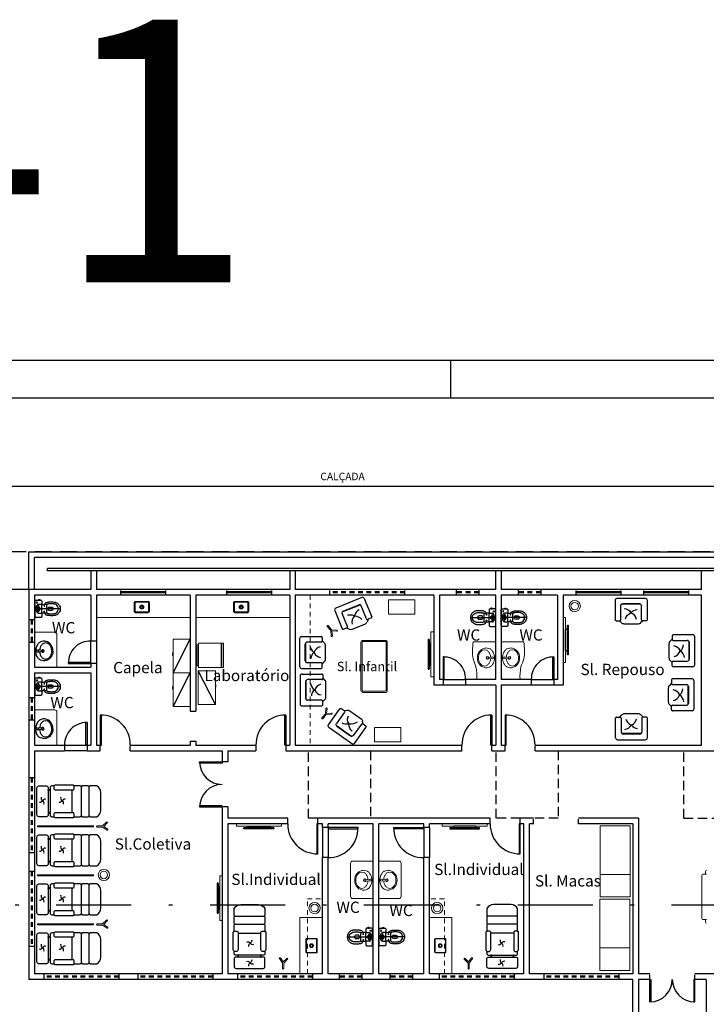
# Model space of a CAD drawing. Extents: x 591928 to 594322, y 9713663 to 9713992.
# Drawn here: x 592028 to 592047, y 9713905 to 9713931 of the extents above; entities that cross this region are included whole.
import ezdxf
from ezdxf.enums import TextEntityAlignment as Align

# ---------------------------------------------------------------- set-up
doc = ezdxf.new("R2010")
doc.units = 0
doc.header["$LTSCALE"] = 10
doc.header["$MEASUREMENT"] = 0
for name, pattern in [('DASHDOT', [1, 0.5, -0.25, 0, -0.25]), ('DASHDOT2', [0.5, 0.25, -0.125, 0, -0.125]), ('HIDDEN', [0.375, 0.25, -0.125]), ('HIDDEN2', [0.1875, 0.125, -0.0625])]:
    doc.linetypes.add(name, pattern=pattern)
doc.layers.get('0').update_dxf_attribs({"linetype": 'CONTINUOUS'})
for name, color, linetype in [('AR_INDCORTE', 6, 'CONTINUOUS'), ('AR_MOBIL', 7, 'CONTINUOUS'), ('ARQ_PAREDE', 5, 'CONTINUOUS'), ('ASSENTO-VERMELHO', 1, 'CONTINUOUS'), ('CALCADA', 14, 'HIDDEN2'), ('CPF-AR-TXT', 9, 'CONTINUOUS'), ('CPF-CAR-LE', 1, 'CONTINUOUS'), ('CPF-CAR-LI', 2, 'CONTINUOUS'), ('Divisórias', 3, 'CONTINUOUS'), ('Esquadria 1', 1, 'CONTINUOUS'), ('Esquadria 3', 2, 'HIDDEN'), ('Esquadria1', 1, 'CONTINUOUS'), ('LOTES COHAB', 1, 'HIDDEN'), ('Móveis', 2, 'CONTINUOUS'), ('Parede', 5, 'CONTINUOUS'), ('PISO', 14, 'CONTINUOUS'), ('projeções', 1, 'HIDDEN'), ('SAN', 7, 'CONTINUOUS'), ('SANFINAL', 1, 'CONTINUOUS'), ('SANHIDRO', 3, 'DASHDOT'), ('TEXTO', 7, 'CONTINUOUS'), ('texto1', 5, 'CONTINUOUS')]:
    doc.layers.add(name, color=color, linetype=linetype)
doc.layers.add('Mobiliario', color=252, linetype='CONTINUOUS', lineweight=15)
doc.styles.add('Annotative', font='arial.ttf')
doc.styles.add('ARIAL', font='arial.ttf')

# ---------------------------------------------------------------- blocks, each defined once
blk = doc.blocks.new('cp-313-s')
at = {"layer": 'SAN'}
for points in [[(-0.235, -0.137), (-0.235, -0.16, 0.415363), (-0.208, -0.19), (-0.115, -0.19), (-0.115, -0.257, -0.230445), (-0.124, -0.27, 0.23338), (-0.173, -0.33, 0.01224), (-0.178, -0.36, 0.012146), (-0.182, -0.39, 0.027041), (-0.184, -0.46, 0.02486), (-0.18, -0.52, 0.024258), (-0.175, -0.55, 0.054364), (-0.159, -0.59, 0.124881), (-0.1, -0.656, 0.148509), (0, -0.686, 0.148509), (0.1, -0.656, 0.124881), (0.159, -0.59, 0.054364), (0.174, -0.55, 0.024258), (0.18, -0.52, 0.02486), (0.184, -0.46, 0.027041), (0.182, -0.39, 0.012146), (0.178, -0.36, 0.01224), (0.172, -0.33, 0.23338), (0.124, -0.27, -0.230445), (0.115, -0.257), (0.115, -0.19), (0.207, -0.19, 0.415363), (0.235, -0.16), (0.235, -0.038, 0.416486), (0.212, -0.015), (0, -0.015), (-0.212, -0.015, 0.416486), (-0.235, -0.038), (-0.235, -0.107), (-0.237, -0.107), (-0.237, -0.105), (-0.253, -0.105), (-0.253, -0.14), (-0.237, -0.14), (-0.237, -0.137)], [(0.026, -0.49, 0.226513), (0.045, -0.455), (0.045, -0.376, 0.186813), (-0.046, -0.376), (-0.046, -0.455, 0.226513), (-0.026, -0.49, 0.326923)]]:
    blk.add_lwpolyline(points, format="xyb", close=True, dxfattribs=at)
blk.add_lwpolyline([(0.103, -0.326, -0.294455), (0.123, -0.34, -0.039934), (0.129, -0.368, -0.011944), (0.132, -0.395, -0.026776), (0.135, -0.459, -0.024689), (0.13, -0.514, -0.023307), (0.126, -0.538, -0.058725), (0.113, -0.57, -0.118027), (0.072, -0.615, -0.148338), (0, -0.636, -0.148338), (-0.072, -0.615, -0.118027), (-0.113, -0.57, -0.058725), (-0.126, -0.538, -0.023307), (-0.13, -0.514, -0.024689), (-0.135, -0.459, -0.026776), (-0.132, -0.395, -0.011944), (-0.129, -0.368, -0.039934), (-0.123, -0.34, -0.294455), (-0.103, -0.326)], format="xyb", dxfattribs=at)
blk.add_lwpolyline([(0.105, -0.325), (0.104, -0.326), (0, -0.326), (-0.104, -0.326), (-0.105, -0.325)], dxfattribs=at)
at = {"layer": 'SANFINAL'}
for points in [[(-0.237, -0.137), (-0.237, -0.107)], [(-0.115, -0.318), (-0.115, -0.257)], [(0.115, -0.318), (0.115, -0.257)]]:
    blk.add_lwpolyline(points, dxfattribs=at)
blk.add_lwpolyline([(-0.235, -0.107), (-0.235, -0.137, 0.415363)], format="xyb", dxfattribs=at)
at = {"layer": 'SANFINAL', "linetype": 'HIDDEN'}
blk.add_lwpolyline([(0, -0.19), (-0.115, -0.19), (-0.115, -0.098, -0.188728), (-0.107, -0.081, -0.034781), (-0.105, -0.079, -0.163221), (0, -0.045, -0.163221), (0.105, -0.079, -0.034781), (0.107, -0.081, -0.188728), (0.115, -0.098), (0.115, -0.19)], format="xyb", close=True, dxfattribs=at)
for centre, radius in [((-0.165, -0.065), 0.0125), ((-0.07, -0.105), 0.0075), ((0, -0.105), 0.045), ((0, -0.105), 0.0425), ((0, -0.105), 0.03), ((0.07, -0.105), 0.0075)]:
    blk.add_circle(centre, radius, dxfattribs=at)
at = {"layer": 'SANFINAL'}
for centre in [(-0.075, -0.26), (0.075, -0.26)]:
    blk.add_circle(centre, 0.0075, dxfattribs=at)
for centre, start, end in [((-0.107, -0.317), 186.191, 278.2537), ((0.107, -0.317), 261.7463, 353.809)]:
    blk.add_arc(centre, 0.00842, start, end, dxfattribs=at)
at = {"layer": 'SANHIDRO'}
for p, q in [((0, -0.69), (0, 0)), ((-0.258, -0.122), (-0.215, -0.122)), ((-0.18, -0.065), (-0.15, -0.065)), ((-0.165, -0.08), (-0.165, -0.05)), ((-0.085, -0.26), (-0.065, -0.26)), ((-0.08, -0.105), (-0.06, -0.105)), ((-0.075, -0.27), (-0.075, -0.25)), ((-0.07, -0.115), (-0.07, -0.095)), ((0.08, -0.105), (0.06, -0.105)), ((0.085, -0.26), (0.065, -0.26)), ((0.07, -0.115), (0.07, -0.095)), ((0.075, -0.27), (0.075, -0.25))]:
    blk.add_line(p, q, dxfattribs=at)
at = {"flags": 3}
blk.add_attdef('CODIGO', text='', height=0.024, dxfattribs=at).set_placement((0, 0), align=Align.MIDDLE)
blk = doc.blocks.new('01lavl32')
at = {"linetype": 'Continuous'}
for p, q in [((-0.028, -0.134), (-0.015, -0.25)), ((-0.015, -0.25), (0.013, -0.251)), ((0.013, -0.251), (0.026, -0.138))]:
    blk.add_line(p, q, dxfattribs=at)
for points in [[(-0.001, -0.55, -0.021013), (-0.035, -0.548), (-0.056, -0.545), (-0.093, -0.536), (-0.102, -0.533), (-0.124, -0.523), (-0.151, -0.508), (-0.17, -0.495), (-0.192, -0.477), (-0.211, -0.458), (-0.227, -0.435), (-0.242, -0.406), (-0.258, -0.361), (-0.264, -0.331), (-0.266, -0.316), (-0.264, -0.292), (-0.255, -0.253), (-0.244, -0.219), (-0.239, -0.207), (-0.232, -0.196), (-0.222, -0.184), (-0.209, -0.169), (-0.194, -0.157), (-0.174, -0.143), (-0.15, -0.129), (-0.124, -0.116), (-0.108, -0.11), (-0.092, -0.105), (-0.076, -0.1), (-0.068, -0.098), (-0.036, -0.092), (-0.024, -0.091), (-0.001, -0.09)], [(-0.021, -0.196, 0.057807), (-0.087, -0.208, 0.085317), (-0.155, -0.243, 0.106201), (-0.203, -0.298), (-0.219, -0.357)], [(-0.219, -0.357), (-0.203, -0.416, 0.106201), (-0.155, -0.471, 0.085317), (-0.08, -0.509, 0.090539), (-0.001, -0.519, 0.074778), (0.085, -0.506, 0.085317), (0.153, -0.471, 0.106201), (0.201, -0.416), (0.216, -0.357), (0.201, -0.298, 0.106201), (0.153, -0.243, 0.085317), (0.085, -0.208, 0.056769), (0.02, -0.196, 0.074778)], [(-0.001, -0.55, 0.021013), (0.032, -0.548), (0.054, -0.545), (0.09, -0.536), (0.1, -0.533), (0.122, -0.523), (0.148, -0.508), (0.168, -0.495), (0.19, -0.477), (0.208, -0.458), (0.225, -0.435), (0.24, -0.406), (0.255, -0.361), (0.262, -0.331), (0.263, -0.316), (0.262, -0.292), (0.253, -0.253), (0.242, -0.219), (0.236, -0.207), (0.229, -0.196), (0.22, -0.184), (0.206, -0.169), (0.192, -0.157), (0.172, -0.143), (0.148, -0.129), (0.122, -0.116), (0.106, -0.11), (0.09, -0.105), (0.074, -0.1), (0.066, -0.098), (0.034, -0.092), (0.022, -0.091), (-0.001, -0.09)]]:
    blk.add_lwpolyline(points, format="xyb", dxfattribs=at)
for centre, radius in [((-0.001, -0.135), 0.0277), ((-0.001, -0.279), 0.0241)]:
    blk.add_circle(centre, radius, dxfattribs=at)
blk.add_arc((-0.001, -0.279), 0.0341, 114.7124, 63.992, dxfattribs=at)
blk = doc.blocks.new('CADD09')
at = {"layer": 'ASSENTO-VERMELHO'}
for p, q in [((0.398, 0.719), (-0.362, 0.719)), ((0.398, 0.512), (-0.362, 0.512)), ((-0.272, -0.321), (-0.287, -0.321)), ((-0.287, -0.321), (-0.287, -0.371)), ((-0.272, -0.371), (-0.287, -0.371)), ((-0.272, -0.321), (0.308, -0.321)), ((-0.272, -0.321), (-0.272, -0.371)), ((-0.272, -0.371), (0.308, -0.371)), ((0.308, -0.371), (0.308, -0.321)), ((0.323, -0.321), (0.308, -0.321)), ((0.308, -0.371), (0.323, -0.371)), ((0.323, -0.371), (0.323, -0.321))]:
    blk.add_line(p, q, dxfattribs=at)
for points in [[(0.428, 0.315), (0.428, 0.482, 0.414214), (0.398, 0.512, 0.414214), (0.428, 0.542), (0.428, 0.689, 0.414214), (0.398, 0.719, 0.414214), (0.428, 0.749), (0.428, 0.925, 0.272842), (0.253, 1.029), (-0.217, 1.029, 0.272842), (-0.392, 0.925), (-0.392, 0.749, 0.414214), (-0.362, 0.719, 0.414214), (-0.392, 0.689), (-0.392, 0.542, 0.414214), (-0.362, 0.512, 0.414214), (-0.392, 0.482), (-0.392, 0.315)], [(-0.392, 0.315, 0.032941), (-0.405, 0.311, 0.305615), (-0.417, 0.293), (-0.417, -0.171, 0.267949), (-0.392, -0.215, 0.267949)], [(-0.392, -0.215, 0.131652), (-0.367, -0.221), (-0.337, -0.221, 0.414214), (-0.287, -0.171), (-0.287, 0.293, 0.305615), (-0.3, 0.311, 0.096396), (-0.337, 0.319), (-0.367, 0.319, 0.063254), (-0.392, 0.315, 0.063254)], [(0.323, 0.262, 0.076321), (0.278, 0.269), (-0.242, 0.269, 0.076321), (-0.287, 0.262, 0.076321)], [(0.428, 0.315, 0.063254), (0.403, 0.319), (0.373, 0.319, 0.096396), (0.335, 0.311, 0.305615), (0.323, 0.293), (0.323, 0.262), (0.323, -0.171, 0.414214), (0.373, -0.221), (0.403, -0.221, 0.131652), (0.428, -0.215, 0.131652)], [(0.428, -0.215, 0.267949), (0.453, -0.171), (0.453, 0.293, 0.305615), (0.44, 0.311, 0.032941), (0.428, 0.315)], [(-0.392, -0.215), (-0.392, -0.271, 0.414214), (-0.342, -0.321), (-0.287, -0.321)], [(0.323, -0.321), (0.378, -0.321, 0.414214), (0.428, -0.271), (0.428, -0.215)], [(0.323, -0.371), (0.378, -0.371, -0.414214), (0.428, -0.421), (0.428, -0.621, -0.414214), (0.378, -0.671), (-0.342, -0.671, -0.414214), (-0.392, -0.621), (-0.392, -0.421, -0.414214), (-0.342, -0.371), (-0.287, -0.371)]]:
    blk.add_lwpolyline(points, format="xyb", dxfattribs=at)
for centre in [(0, 0), (0, -0.523)]:
    blk.add_circle(centre, 0.0132, dxfattribs=at)
for centre, radius, start, end in [((-0.337, 0.219), 0.05, 359.9999999999999, 0), ((0.024, 0.065), 0.0637, 156.4171, 239.5577), ((0.065, -0.024), 0.0637, 66.4171, 149.5577), ((-0.065, 0.024), 0.0637, 246.4171, 329.5577), ((-0.024, -0.065), 0.0637, 336.4171, 59.5577), ((0.024, -0.458), 0.0637, 156.4171, 239.5577), ((0.065, -0.546), 0.0637, 66.4171, 149.5577), ((-0.065, -0.499), 0.0637, 246.4171, 329.5577), ((-0.024, -0.587), 0.0637, 336.4171, 59.5577)]:
    blk.add_arc(centre, radius, start, end, dxfattribs=at)
blk = doc.blocks.new('suporte soro')
at = {"layer": 'Mobiliario', "linetype": 'Continuous'}
for p, q in [((592397.88, 9713905.923), (592397.786, 9713906.017)), ((592397.88, 9713905.923), (592397.956, 9713906.031)), ((592397.867, 9713905.894), (592397.765, 9713905.996)), ((592397.867, 9713905.75), (592397.867, 9713905.894)), ((592397.897, 9713905.895), (592397.981, 9713906.014)), ((592397.897, 9713905.75), (592397.897, 9713905.895))]:
    blk.add_line(p, q, dxfattribs=at)
for centre, start, end in [((592397.775, 9713906.006), 45, 225), ((592397.969, 9713906.022), 324.4851, 144.4851), ((592397.882, 9713905.75), 180, 0)]:
    blk.add_arc(centre, 0.015, start, end, dxfattribs=at)
blk = doc.blocks.new('ARM')
at = {"color": 251}
for p, q in [((146.535, 262.622), (145.635, 262.622)), ((145.635, 262.622), (145.635, 262.162)), ((146.535, 262.162), (146.535, 262.622)), ((145.635, 262.162), (146.535, 262.162)), ((146.103, 262.157), (146.168, 262.157)), ((146.103, 262.152), (146.168, 262.152)), ((146.133, 262.162), (146.133, 262.157)), ((146.138, 262.162), (146.138, 262.157))]:
    blk.add_line(p, q, dxfattribs=at)
for centre, start, end in [((146.103, 262.155), 90, 180), ((146.103, 262.155), 180, 270), ((146.135, 262.152), 180, 270), ((146.135, 262.152), 270, 0), ((146.168, 262.155), 0, 90), ((146.168, 262.155), 270, 0)]:
    blk.add_arc(centre, 0.0025, start, end, dxfattribs=at)
at = {"layer": 'Parede', "color": 251, "linetype": 'Continuous'}
blk.add_line((145.635, 262.162), (146.535, 262.622), dxfattribs=at)
blk = doc.blocks.new('CADD10')
at = {"layer": 'ASSENTO-VERMELHO'}
for p, q in [((-0.427, 0.638), (-0.427, 0.113)), ((0.373, 0.688), (-0.377, 0.688)), ((-0.26, 0.526), (0.256, 0.526)), ((-0.227, 0.538), (0.223, 0.538)), ((0.423, 0.638), (0.423, 0.113)), ((-0.277, 0.113), (-0.277, 0.488)), ((0.273, 0.113), (0.273, 0.488)), ((-0.402, 0.088), (-0.313, 0.088)), ((-0.313, 0.088), (-0.254, 0.029)), ((-0.313, 0.088), (-0.302, 0.088)), ((-0.183, 0), (0.183, 0)), ((0.312, 0.088), (0.254, 0.029)), ((0.312, 0.088), (0.298, 0.088)), ((0.398, 0.088), (0.312, 0.088))]:
    blk.add_line(p, q, dxfattribs=at)
blk.add_circle((0, 0.302), 0.00869, dxfattribs=at)
for centre, radius, start, end in [((-0.377, 0.638), 0.05, 90, 180), ((-0.227, 0.488), 0.05, 90, 180), ((0.223, 0.488), 0.05, 0, 90), ((0.373, 0.638), 0.05, 0, 90), ((-0.183, 0.158), 0.233, 40.4666, 84.4205), ((0.083, 0.099), 0.219, 114.493, 172.4577), ((0.206, 0.171), 0.244, 95.926, 145.385), ((-0.113, 0.044), 0.282, 19.8911, 64.6281), ((-0.402, 0.113), 0.025, 180, 270), ((-0.302, 0.113), 0.025, 270, 0), ((-0.183, 0.1), 0.1, 225, 270), ((0.183, 0.1), 0.1, 270, 315), ((0.298, 0.113), 0.025, 180, 270), ((0.398, 0.113), 0.025, 270, 0)]:
    blk.add_arc(centre, radius, start, end, dxfattribs=at)
blk = doc.blocks.new('mesa 1')
at = {"layer": 'Mobiliario', "linetype": 'Continuous'}
for p, q in [((592396.376, 9713913.015), (592396.376, 9713914.323)), ((592397.026, 9713914.353), (592396.406, 9713914.353)), ((592396.406, 9713913.011), (592396.406, 9713914.298)), ((592397.026, 9713914.323), (592396.431, 9713914.323)), ((592397.046, 9713913.011), (592397.046, 9713914.303)), ((592397.046, 9713914.253), (592397.046, 9713914.303)), ((592397.076, 9713913.016), (592397.076, 9713914.303)), ((592397.031, 9713912.996), (592396.421, 9713912.996)), ((592397.026, 9713912.966), (592396.425, 9713912.966))]:
    blk.add_line(p, q, dxfattribs=at)
for centre, radius, start, end in [((592396.406, 9713914.323), 0.03, 90, 180), ((592396.431, 9713914.298), 0.025, 90, 180), ((592397.026, 9713914.303), 0.05, 0, 90), ((592397.026, 9713914.303), 0.02, 0.0017, 90), ((592396.426, 9713913.016), 0.05, 180, 270.0009), ((592396.421, 9713913.011), 0.015, 179.9983, 270.0005), ((592397.026, 9713913.016), 0.05, 269.9991, 0), ((592397.031, 9713913.011), 0.015, 269.9995, 0.0017)]:
    blk.add_arc(centre, radius, start, end, dxfattribs=at)
blk = doc.blocks.new('G')
at = {"color": 251}
for p, q in [((0, 0.65), (0, 0)), ((0.663, 0.65), (0, 0.65)), ((0.037, 0.65), (0.037, 0)), ((0.046, 0.65), (0.046, 0)), ((0.056, 0.65), (0.056, 0)), ((0.663, 0), (0.663, 0.65)), ((0.7, 0.604), (0.663, 0.604)), ((0.7, 0.046), (0.7, 0.604)), ((0, 0), (0.663, 0)), ((0.663, 0.046), (0.7, 0.046))]:
    blk.add_line(p, q, dxfattribs=at)

msp = doc.modelspace()

# ---------------------------------------------------------------- linework, layer by layer
at = {"layer": 'AR_INDCORTE', "linetype": 'DASHDOT2', "ltscale": 0.8}
msp.add_line((592080.452, 9713907.44), (592025.783, 9713907.436), dxfattribs=at)
at = {"layer": 'AR_MOBIL', "color": 7, "ltscale": 0.05}
for points in [[(592031.696, 9713915.239), (592031.366, 9713915.239, -0.414214), (592031.336, 9713915.269), (592031.336, 9713915.509, -0.414214), (592031.366, 9713915.539), (592031.696, 9713915.539, -0.414214), (592031.726, 9713915.509), (592031.726, 9713915.269, -0.414214)], [(592031.696, 9713915.239), (592031.366, 9713915.239, -0.414214), (592031.336, 9713915.269), (592031.336, 9713915.509, -0.414214), (592031.366, 9713915.539), (592031.696, 9713915.539, -0.414214), (592031.726, 9713915.509), (592031.726, 9713915.269, -0.414214)], [(592031.696, 9713915.254), (592031.366, 9713915.254, -0.414214), (592031.351, 9713915.269), (592031.351, 9713915.509, -0.414214), (592031.366, 9713915.524), (592031.696, 9713915.524, -0.414214), (592031.711, 9713915.509), (592031.711, 9713915.269, -0.414214)], [(592031.696, 9713915.254), (592031.366, 9713915.254, -0.414214), (592031.351, 9713915.269), (592031.351, 9713915.509, -0.414214), (592031.366, 9713915.524), (592031.696, 9713915.524, -0.414214), (592031.711, 9713915.509), (592031.711, 9713915.269, -0.414214)], [(592034.346, 9713915.239), (592034.016, 9713915.239, -0.414214), (592033.986, 9713915.269), (592033.986, 9713915.509, -0.414214), (592034.016, 9713915.539), (592034.346, 9713915.539, -0.414214), (592034.376, 9713915.509), (592034.376, 9713915.269, -0.414214)], [(592034.346, 9713915.239), (592034.016, 9713915.239, -0.414214), (592033.986, 9713915.269), (592033.986, 9713915.509, -0.414214), (592034.016, 9713915.539), (592034.346, 9713915.539, -0.414214), (592034.376, 9713915.509), (592034.376, 9713915.269, -0.414214)], [(592034.346, 9713915.254), (592034.016, 9713915.254, -0.414214), (592034.001, 9713915.269), (592034.001, 9713915.509, -0.414214), (592034.016, 9713915.524), (592034.346, 9713915.524, -0.414214), (592034.361, 9713915.509), (592034.361, 9713915.269, -0.414214)], [(592034.346, 9713915.254), (592034.016, 9713915.254, -0.414214), (592034.001, 9713915.269), (592034.001, 9713915.509, -0.414214), (592034.016, 9713915.524), (592034.346, 9713915.524, -0.414214), (592034.361, 9713915.509), (592034.361, 9713915.269, -0.414214)]]:
    msp.add_lwpolyline(points, format="xyb", close=True, dxfattribs=at)
for centre, radius in [((592031.531, 9713915.389), 0.05), ((592031.531, 9713915.389), 0.05), ((592031.531, 9713915.389), 0.04), ((592031.531, 9713915.389), 0.04), ((592031.531, 9713915.389), 0.03), ((592031.531, 9713915.389), 0.03), ((592034.181, 9713915.389), 0.05), ((592034.181, 9713915.389), 0.05), ((592034.181, 9713915.389), 0.04), ((592034.181, 9713915.389), 0.04), ((592034.181, 9713915.389), 0.03), ((592034.181, 9713915.389), 0.03)]:
    msp.add_circle(centre, radius, dxfattribs=at)
at = {"layer": 'ARQ_PAREDE', "color": 5, "ltscale": 0.05}
for p, q in [((592030.173, 9713916.359), (592030.173, 9713915.858)), ((592030.323, 9713916.359), (592030.323, 9713915.858)), ((592035.473, 9713916.359), (592035.473, 9713915.858)), ((592046.452, 9713915.858), (592046.452, 9713916.359)), ((592030.173, 9713915.858), (592028.523, 9713915.858)), ((592028.523, 9713915.858), (592028.523, 9713905.458)), ((592030.973, 9713915.858), (592030.323, 9713915.858)), ((592033.798, 9713915.858), (592032.173, 9713915.858)), ((592030.173, 9713915.708), (592028.673, 9713915.708)), ((592028.673, 9713915.708), (592028.673, 9713913.783)), ((592030.173, 9713915.708), (592030.173, 9713914.483)), ((592030.973, 9713915.708), (592030.323, 9713915.708)), ((592030.323, 9713915.708), (592030.323, 9713914.483)), ((592032.823, 9713915.708), (592032.173, 9713915.708)), ((592032.823, 9713915.708), (592032.823, 9713912.608)), ((592033.798, 9713915.708), (592032.973, 9713915.708)), ((592032.973, 9713915.708), (592032.973, 9713912.608)), ((592035.473, 9713915.708), (592035.473, 9713912.608)), ((592039.313, 9713915.708), (592039.313, 9713913.308)), ((592039.463, 9713915.708), (592039.463, 9713913.458)), ((592042.613, 9713915.708), (592042.613, 9713913.458)), ((592042.763, 9713915.708), (592042.763, 9713913.308)), ((592046.452, 9713911.708), (592046.452, 9713915.708)), ((592030.323, 9713914.483), (592030.173, 9713914.483)), ((592030.323, 9713913.883), (592030.173, 9713913.883)), ((592030.173, 9713913.883), (592030.173, 9713913.783)), ((592039.563, 9713913.458), (592039.463, 9713913.458)), ((592039.563, 9713913.458), (592039.563, 9713913.308)), ((592040.963, 9713913.458), (592040.163, 9713913.458)), ((592040.163, 9713913.458), (592040.163, 9713913.308)), ((592041.913, 9713913.458), (592041.113, 9713913.458)), ((592041.913, 9713913.458), (592041.913, 9713913.308)), ((592042.613, 9713913.458), (592042.513, 9713913.458)), ((592042.513, 9713913.458), (592042.513, 9713913.308)), ((592039.563, 9713913.308), (592039.313, 9713913.308)), ((592040.963, 9713913.308), (592040.163, 9713913.308)), ((592041.913, 9713913.308), (592041.113, 9713913.308)), ((592042.763, 9713913.308), (592042.513, 9713913.308)), ((592030.073, 9713911.558), (592030.423, 9713911.558)), ((592030.423, 9713911.558), (592030.423, 9713911.708)), ((592031.223, 9713911.558), (592033.673, 9713911.558)), ((592032.973, 9713911.708), (592034.573, 9713911.708)), ((592033.673, 9713911.558), (592033.673, 9713911.258)), ((592033.823, 9713911.558), (592033.823, 9713911.258)), ((592033.823, 9713911.558), (592034.573, 9713911.558)), ((592035.373, 9713911.708), (592035.373, 9713911.558)), ((592035.373, 9713911.708), (592035.473, 9713911.708)), ((592035.373, 9713911.708), (592035.473, 9713911.708)), ((592035.373, 9713911.558), (592040.063, 9713911.558)), ((592035.623, 9713911.708), (592040.063, 9713911.708)), ((592033.823, 9713911.258), (592033.673, 9713911.258)), ((592033.673, 9713910.058), (592033.673, 9713905.608)), ((592033.823, 9713910.058), (592033.823, 9713909.758)), ((592035.423, 9713909.758), (592033.823, 9713909.758)), ((592040.818, 9713909.758), (592036.223, 9713909.758)), ((592044.771, 9713909.758), (592044.771, 9713905.608)), ((592035.423, 9713909.608), (592033.823, 9713909.608)), ((592033.823, 9713909.608), (592033.823, 9713905.608)), ((592037.695, 9713909.608), (592036.495, 9713909.608)), ((592037.695, 9713905.608), (592037.695, 9713909.608)), ((592039.045, 9713909.608), (592037.845, 9713909.608)), ((592037.845, 9713905.608), (592037.845, 9713909.608)), ((592041.718, 9713905.608), (592041.718, 9713909.608)), ((592041.868, 9713905.608), (592041.868, 9713909.608)), ((592044.621, 9713909.608), (592044.621, 9713905.608)), ((592036.345, 9713905.608), (592036.345, 9713908.708)), ((592036.495, 9713905.608), (592036.495, 9713908.708)), ((592039.045, 9713905.608), (592039.045, 9713908.708)), ((592039.195, 9713905.608), (592039.195, 9713908.708)), ((592041.718, 9713905.608), (592039.195, 9713905.608)), ((592044.621, 9713905.608), (592041.868, 9713905.608)), ((592045.071, 9713905.608), (592044.771, 9713905.608)), ((592044.621, 9713905.458), (592028.523, 9713905.458)), ((592044.621, 9713903.367), (592044.621, 9713905.458)), ((592045.071, 9713905.458), (592044.771, 9713905.458)), ((592044.771, 9713905.458), (592044.771, 9713903.117)), ((592046.571, 9713905.458), (592046.571, 9713899.408))]:
    msp.add_line(p, q, dxfattribs=at)
at = {"layer": 'CALCADA', "linetype": 'ByBlock', "ltscale": 0.05}
for p, q in [((592068.334, 9713918.607), (592024.189, 9713918.607)), ((592028.523, 9713915.858), (592026.673, 9713915.858))]:
    msp.add_line(p, q, dxfattribs=at)
at = {"layer": 'CPF-CAR-LE'}
for p, q in [((592102.859, 9713921.961), (592018.759, 9713921.961)), ((592039.759, 9713921.961), (592039.759, 9713920.961))]:
    msp.add_line(p, q, dxfattribs=at)
at = {"layer": 'CPF-CAR-LI'}
msp.add_line((592101.859, 9713920.961), (592021.259, 9713920.961), dxfattribs=at)
at = {"layer": 'Divisórias', "linetype": 'Continuous'}
for p, q in [((592064.604, 9713916.419), (592029.018, 9713916.419)), ((592029.018, 9713916.359), (592029.018, 9713916.419)), ((592064.604, 9713916.359), (592029.018, 9713916.359)), ((592032.173, 9713915.798), (592030.973, 9713915.798)), ((592032.173, 9713915.768), (592030.973, 9713915.768)), ((592034.998, 9713915.798), (592033.798, 9713915.798)), ((592034.998, 9713915.768), (592033.798, 9713915.768)), ((592044.308, 9713915.798), (592043.108, 9713915.798)), ((592044.308, 9713915.768), (592043.108, 9713915.768)), ((592046.108, 9713915.798), (592044.908, 9713915.798)), ((592046.108, 9713915.768), (592044.908, 9713915.768))]:
    msp.add_line(p, q, dxfattribs=at)
for points in [[(592030.173, 9713913.883), (592030.173, 9713913.913), (592029.573, 9713913.913), (592029.573, 9713913.883)], [(592039.563, 9713913.458), (592039.593, 9713913.458), (592039.593, 9713914.058), (592039.563, 9713914.058)], [(592042.513, 9713913.458), (592042.483, 9713913.458), (592042.483, 9713914.058), (592042.513, 9713914.058)], [(592030.423, 9713911.708), (592030.453, 9713911.708), (592030.453, 9713912.508), (592030.423, 9713912.508)], [(592035.373, 9713911.708), (592035.343, 9713911.708), (592035.343, 9713912.508), (592035.373, 9713912.508)], [(592040.863, 9713911.708), (592040.833, 9713911.708), (592040.833, 9713912.508), (592040.863, 9713912.508)], [(592041.213, 9713911.708), (592041.243, 9713911.708), (592041.243, 9713912.508), (592041.213, 9713912.508)], [(592030.073, 9713911.708), (592030.043, 9713911.708), (592030.043, 9713912.308), (592030.073, 9713912.308)], [(592033.073, 9713911.228), (592033.073, 9713911.258), (592033.673, 9713911.258), (592033.673, 9713911.228)], [(592033.073, 9713910.088), (592033.073, 9713910.058), (592033.673, 9713910.058), (592033.673, 9713910.088)], [(592036.223, 9713909.608), (592036.193, 9713909.608), (592036.193, 9713908.808), (592036.223, 9713908.808)], [(592036.495, 9713909.508), (592036.495, 9713909.478), (592037.295, 9713909.478), (592037.295, 9713909.508)], [(592039.045, 9713909.508), (592039.045, 9713909.478), (592038.245, 9713909.478), (592038.245, 9713909.508)], [(592041.618, 9713909.608), (592041.588, 9713909.608), (592041.588, 9713908.808), (592041.618, 9713908.808)], [(592045.101, 9713904.858), (592045.071, 9713904.858), (592045.071, 9713905.458), (592045.101, 9713905.458)], [(592046.241, 9713904.858), (592046.271, 9713904.858), (592046.271, 9713905.458), (592046.241, 9713905.458)]]:
    msp.add_lwpolyline(points, close=True, dxfattribs=at)
at = {"layer": 'Esquadria 1'}
for p, q in [((592032.173, 9713915.858), (592030.973, 9713915.858)), ((592034.998, 9713915.858), (592033.798, 9713915.858)), ((592044.308, 9713915.858), (592043.108, 9713915.858)), ((592046.108, 9713915.858), (592044.908, 9713915.858)), ((592032.173, 9713915.708), (592030.973, 9713915.708)), ((592034.998, 9713915.708), (592033.798, 9713915.708)), ((592044.308, 9713915.708), (592043.108, 9713915.708)), ((592046.108, 9713915.708), (592044.908, 9713915.708))]:
    msp.add_line(p, q, dxfattribs=at)
for centre, radius, start, end in [((592030.158, 9713913.898), 0.585, 88.5312, 181.4688), ((592039.578, 9713913.473), 0.585, 358.5312, 91.4688), ((592042.498, 9713913.473), 0.585, 88.5312, 181.4688), ((592030.438, 9713911.723), 0.785, 358.9053, 91.0947), ((592035.358, 9713911.723), 0.785, 88.9053, 181.0947), ((592040.848, 9713911.723), 0.785, 88.9053, 181.0947), ((592041.228, 9713911.723), 0.785, 358.9053, 91.0947), ((592030.058, 9713911.723), 0.585, 88.5312, 181.4688), ((592033.673, 9713911.258), 0.6, 180, 270), ((592033.673, 9713910.058), 0.6, 90, 180), ((592036.208, 9713909.593), 0.785, 178.9053, 271.0947), ((592036.51, 9713909.493), 0.785, 268.9053, 1.0947), ((592039.03, 9713909.493), 0.785, 178.9053, 271.0947), ((592041.603, 9713909.593), 0.785, 178.9053, 271.0947), ((592045.071, 9713905.458), 0.6, 270, 0), ((592046.271, 9713905.458), 0.6, 180, 270)]:
    msp.add_arc(centre, radius, start, end, dxfattribs=at)
at = {"layer": 'Esquadria 3', "color": 2, "ltscale": 0.05}
for p, q in [((592036.546, 9713915.708), (592036.546, 9713915.858)), ((592038.546, 9713915.798), (592036.546, 9713915.798)), ((592038.546, 9713915.768), (592036.546, 9713915.768)), ((592038.546, 9713915.708), (592038.546, 9713915.858)), ((592039.914, 9713915.858), (592039.914, 9713915.708)), ((592040.514, 9713915.798), (592039.914, 9713915.798)), ((592040.514, 9713915.768), (592039.914, 9713915.768)), ((592040.514, 9713915.858), (592040.514, 9713915.708)), ((592041.564, 9713915.858), (592041.564, 9713915.708)), ((592042.164, 9713915.798), (592041.564, 9713915.798)), ((592042.164, 9713915.768), (592041.564, 9713915.768)), ((592042.164, 9713915.858), (592042.164, 9713915.708)), ((592028.673, 9713915.046), (592028.523, 9713915.046)), ((592028.583, 9713915.046), (592028.583, 9713914.446)), ((592028.613, 9713915.046), (592028.613, 9713914.446)), ((592028.673, 9713914.446), (592028.523, 9713914.446)), ((592028.673, 9713912.971), (592028.523, 9713912.971)), ((592028.583, 9713912.971), (592028.583, 9713912.371)), ((592028.613, 9713912.971), (592028.613, 9713912.371)), ((592028.673, 9713912.371), (592028.523, 9713912.371)), ((592028.673, 9713910.833), (592028.523, 9713910.833)), ((592028.583, 9713910.833), (592028.583, 9713908.833)), ((592028.613, 9713910.833), (592028.613, 9713908.833)), ((592028.673, 9713908.833), (592028.523, 9713908.833)), ((592028.673, 9713908.333), (592028.523, 9713908.333)), ((592028.583, 9713908.333), (592028.583, 9713906.333)), ((592028.613, 9713908.333), (592028.613, 9713906.333)), ((592028.673, 9713906.333), (592028.523, 9713906.333)), ((592028.923, 9713905.608), (592028.923, 9713905.458)), ((592030.923, 9713905.548), (592028.923, 9713905.548)), ((592030.923, 9713905.518), (592028.923, 9713905.518)), ((592030.923, 9713905.608), (592030.923, 9713905.458)), ((592031.423, 9713905.608), (592031.423, 9713905.458)), ((592033.423, 9713905.548), (592031.423, 9713905.548)), ((592033.423, 9713905.518), (592031.423, 9713905.518)), ((592033.423, 9713905.608), (592033.423, 9713905.458)), ((592034.084, 9713905.608), (592034.084, 9713905.458)), ((592036.084, 9713905.548), (592034.084, 9713905.548)), ((592036.084, 9713905.518), (592034.084, 9713905.518)), ((592036.084, 9713905.608), (592036.084, 9713905.458)), ((592036.795, 9713905.608), (592036.795, 9713905.458)), ((592037.395, 9713905.548), (592036.795, 9713905.548)), ((592037.395, 9713905.518), (592036.795, 9713905.518)), ((592037.395, 9713905.608), (592037.395, 9713905.458)), ((592038.145, 9713905.608), (592038.145, 9713905.458)), ((592038.745, 9713905.548), (592038.145, 9713905.548)), ((592038.745, 9713905.518), (592038.145, 9713905.518)), ((592038.745, 9713905.608), (592038.745, 9713905.458)), ((592039.457, 9713905.608), (592039.457, 9713905.458)), ((592041.457, 9713905.548), (592039.457, 9713905.548)), ((592041.457, 9713905.518), (592039.457, 9713905.518)), ((592041.457, 9713905.608), (592041.457, 9713905.458)), ((592042.244, 9713905.608), (592042.244, 9713905.458)), ((592044.244, 9713905.548), (592042.244, 9713905.548)), ((592044.244, 9713905.518), (592042.244, 9713905.518)), ((592044.244, 9713905.608), (592044.244, 9713905.458))]:
    msp.add_line(p, q, dxfattribs=at)
at = {"layer": 'Esquadria1', "color": 5, "linetype": 'HIDDEN', "ltscale": 0.05}
for p, q in [((592043.108, 9713915.708), (592043.108, 9713915.858)), ((592044.308, 9713915.708), (592044.308, 9713915.858)), ((592044.908, 9713915.708), (592044.908, 9713915.858)), ((592046.108, 9713915.708), (592046.108, 9713915.858))]:
    msp.add_line(p, q, dxfattribs=at)
at = {"layer": 'LOTES COHAB', "color": 5, "linetype": 'HIDDEN', "ltscale": 0.05}
for p, q in [((592030.973, 9713915.708), (592030.973, 9713915.858)), ((592032.173, 9713915.708), (592032.173, 9713915.858)), ((592033.798, 9713915.708), (592033.798, 9713915.858)), ((592034.998, 9713915.708), (592034.998, 9713915.858)), ((592032.823, 9713911.808), (592032.823, 9713911.708)), ((592032.973, 9713911.808), (592032.973, 9713911.708)), ((592029.473, 9713911.708), (592029.473, 9713911.558)), ((592030.073, 9713911.708), (592030.073, 9713911.558)), ((592031.223, 9713911.558), (592031.223, 9713911.708)), ((592041.213, 9713911.558), (592041.213, 9713911.708)), ((592042.013, 9713911.558), (592042.013, 9713911.708)), ((592033.823, 9713910.058), (592033.673, 9713910.058)), ((592041.968, 9713909.608), (592041.968, 9713909.758)), ((592043.168, 9713909.608), (592043.168, 9713909.758)), ((592036.345, 9713909.508), (592036.345, 9713909.608)), ((592036.495, 9713909.508), (592036.495, 9713909.608)), ((592039.045, 9713909.508), (592039.045, 9713909.608)), ((592039.195, 9713909.508), (592039.195, 9713909.608)), ((592045.071, 9713905.458), (592045.071, 9713905.608)), ((592046.271, 9713905.458), (592046.271, 9713905.608))]:
    msp.add_line(p, q, dxfattribs=at)
at = {"layer": 'Mobiliario', "linetype": 'HIDDEN', "ltscale": 0.05}
for p, q in [((592036.023, 9713915.708), (592036.023, 9713911.708)), ((592035.945, 9713905.608), (592035.945, 9713907.608)), ((592035.945, 9713907.608), (592036.345, 9713907.608)), ((592039.595, 9713907.608), (592039.195, 9713907.608)), ((592039.595, 9713905.608), (592039.595, 9713907.608))]:
    msp.add_line(p, q, dxfattribs=at)
at = {"layer": 'Mobiliario', "linetype": 'Continuous'}
for p, q in [((592032.823, 9713915.108), (592030.323, 9713915.108)), ((592035.473, 9713915.108), (592032.973, 9713915.108)), ((592042.763, 9713915.11), (592042.823, 9713915.11)), ((592042.823, 9713913.91), (592042.823, 9713915.11)), ((592028.671, 9713914.723), (592029.211, 9713914.723)), ((592039.236, 9713913.529), (592039.236, 9713914.729)), ((592039.296, 9713914.729), (592039.236, 9713914.729)), ((592029.271, 9713913.783), (592029.271, 9713914.663)), ((592040.964, 9713914.459), (592040.364, 9713914.459)), ((592041.112, 9713914.459), (592041.712, 9713914.459)), ((592042.763, 9713913.91), (592042.823, 9713913.91)), ((592039.296, 9713913.529), (592039.236, 9713913.529)), ((592028.671, 9713912.648), (592029.211, 9713912.648)), ((592029.271, 9713911.708), (592029.271, 9713912.588)), ((592034.051, 9713909.608), (592034.051, 9713909.548)), ((592034.051, 9713909.548), (592035.251, 9713909.548)), ((592035.251, 9713909.608), (592035.251, 9713909.548)), ((592039.538, 9713909.608), (592039.538, 9713909.548)), ((592040.738, 9713909.548), (592039.538, 9713909.548)), ((592040.738, 9713909.608), (592040.738, 9713909.548)), ((592037.095, 9713907.675), (592037.095, 9713908.555)), ((592037.695, 9713908.615), (592037.155, 9713908.615)), ((592037.844, 9713908.615), (592038.384, 9713908.615)), ((592038.444, 9713907.675), (592038.444, 9713908.555)), ((592033.613, 9713907.025), (592033.613, 9713908.225)), ((592033.673, 9713908.225), (592033.613, 9713908.225)), ((592043.746, 9713908.258), (592044.546, 9713908.258)), ((592046.457, 9713908.236), (592046.457, 9713907.081)), ((592046.557, 9713908.261), (592046.482, 9713908.261)), ((592046.557, 9713908.261), (592046.557, 9713908.336)), ((592046.582, 9713908.261), (592046.557, 9713908.261)), ((592037.695, 9713907.615), (592037.155, 9713907.615)), ((592037.844, 9713907.615), (592038.384, 9713907.615)), ((592035.745, 9713907.108), (592036.345, 9713907.108)), ((592035.745, 9713905.608), (592035.745, 9713907.108)), ((592039.795, 9713907.108), (592039.195, 9713907.108)), ((592039.795, 9713905.608), (592039.795, 9713907.108)), ((592033.673, 9713907.025), (592033.613, 9713907.025)), ((592046.482, 9713907.056), (592046.557, 9713907.056)), ((592046.557, 9713907.056), (592046.557, 9713906.981)), ((592046.557, 9713907.056), (592046.582, 9713907.056)), ((592043.743, 9713906.297), (592044.543, 9713906.297))]:
    msp.add_line(p, q, dxfattribs=at)
for points in [[(592038.107, 9713915.58), (592038.807, 9713915.58), (592038.807, 9713915.196), (592038.107, 9713915.196)], [(592037.734, 9713912.18), (592038.435, 9713912.18), (592038.435, 9713911.796), (592037.734, 9713911.796)], [(592028.748, 9713909.525), (592030.248, 9713909.525), (592030.248, 9713909.555), (592028.748, 9713909.555)], [(592044.546, 9713907.658), (592044.546, 9713909.558), (592043.746, 9713909.558), (592043.746, 9713907.658)], [(592028.748, 9713908.218), (592030.248, 9713908.218), (592030.248, 9713908.248), (592028.748, 9713908.248)], [(592044.543, 9713905.697), (592044.543, 9713907.597), (592043.743, 9713907.597), (592043.743, 9713905.697)], [(592028.748, 9713906.91), (592030.248, 9713906.91), (592030.248, 9713906.94), (592028.748, 9713906.94)]]:
    msp.add_lwpolyline(points, close=True, dxfattribs=at)
for points in [[(592036.204, 9713906.193), (592036.204, 9713906.523, 0.414214), (592036.174, 9713906.553), (592035.934, 9713906.553, 0.414214), (592035.904, 9713906.523), (592035.904, 9713906.193, 0.414214), (592035.934, 9713906.163), (592036.174, 9713906.163, 0.414214)], [(592036.204, 9713906.193), (592036.204, 9713906.523, 0.414214), (592036.174, 9713906.553), (592035.934, 9713906.553, 0.414214), (592035.904, 9713906.523), (592035.904, 9713906.193, 0.414214), (592035.934, 9713906.163), (592036.174, 9713906.163, 0.414214)], [(592039.337, 9713906.193), (592039.337, 9713906.523, -0.414214), (592039.367, 9713906.553), (592039.607, 9713906.553, -0.414214), (592039.637, 9713906.523), (592039.637, 9713906.193, -0.414214), (592039.607, 9713906.163), (592039.367, 9713906.163, -0.414214)], [(592039.337, 9713906.193), (592039.337, 9713906.523, -0.414214), (592039.367, 9713906.553), (592039.607, 9713906.553, -0.414214), (592039.637, 9713906.523), (592039.637, 9713906.193, -0.414214), (592039.607, 9713906.163), (592039.367, 9713906.163, -0.414214)], [(592036.189, 9713906.193), (592036.189, 9713906.523, 0.414214), (592036.174, 9713906.538), (592035.934, 9713906.538, 0.414214), (592035.919, 9713906.523), (592035.919, 9713906.193, 0.414214), (592035.934, 9713906.178), (592036.174, 9713906.178, 0.414214)], [(592036.189, 9713906.193), (592036.189, 9713906.523, 0.414214), (592036.174, 9713906.538), (592035.934, 9713906.538, 0.414214), (592035.919, 9713906.523), (592035.919, 9713906.193, 0.414214), (592035.934, 9713906.178), (592036.174, 9713906.178, 0.414214)], [(592039.352, 9713906.193), (592039.352, 9713906.523, -0.414214), (592039.367, 9713906.538), (592039.607, 9713906.538, -0.414214), (592039.622, 9713906.523), (592039.622, 9713906.193, -0.414214), (592039.607, 9713906.178), (592039.367, 9713906.178, -0.414214)], [(592039.352, 9713906.193), (592039.352, 9713906.523, -0.414214), (592039.367, 9713906.538), (592039.607, 9713906.538, -0.414214), (592039.622, 9713906.523), (592039.622, 9713906.193, -0.414214), (592039.607, 9713906.178), (592039.367, 9713906.178, -0.414214)]]:
    msp.add_lwpolyline(points, format="xyb", close=True, dxfattribs=at)
for centre, radius in [((592043.07, 9713915.414), 0.15), ((592043.07, 9713915.414), 0.1), ((592030.52, 9713908.244), 0.15), ((592030.52, 9713908.244), 0.1), ((592036.136, 9713907.361), 0.15), ((592036.136, 9713907.361), 0.1), ((592039.404, 9713907.361), 0.15), ((592039.404, 9713907.361), 0.1), ((592036.054, 9713906.358), 0.05), ((592036.054, 9713906.358), 0.05), ((592036.054, 9713906.358), 0.04), ((592036.054, 9713906.358), 0.04), ((592036.054, 9713906.358), 0.03), ((592036.054, 9713906.358), 0.03), ((592039.487, 9713906.358), 0.05), ((592039.487, 9713906.358), 0.05), ((592039.487, 9713906.358), 0.04), ((592039.487, 9713906.358), 0.04), ((592039.487, 9713906.358), 0.03), ((592039.487, 9713906.358), 0.03)]:
    msp.add_circle(centre, radius, dxfattribs=at)
for centre, radius, start, end in [((592029.211, 9713914.663), 0.06, 0, 90), ((592029.211, 9713912.588), 0.06, 0, 90), ((592037.155, 9713908.555), 0.06, 90, 180), ((592038.384, 9713908.555), 0.06, 0, 90), ((592046.482, 9713908.236), 0.025, 90, 180), ((592046.582, 9713908.336), 0.025, 90, 180), ((592037.155, 9713907.675), 0.06, 180, 270), ((592038.384, 9713907.675), 0.06, 270, 0), ((592046.482, 9713907.081), 0.025, 180, 270), ((592046.582, 9713906.981), 0.025, 180, 270)]:
    msp.add_arc(centre, radius, start, end, dxfattribs=at)
for points in [[(592040.464, 9713913.458), (592040.438, 9713913.795), (592040.364, 9713914.007), (592040.364, 9713914.459)], [(592041.612, 9713913.458), (592041.638, 9713913.795), (592041.712, 9713914.007), (592041.712, 9713914.459)]]:
    msp.add_spline(points, degree=3, dxfattribs=at)
at = {"layer": 'Móveis', "color": 251}
for p, q in [((592042.823, 9713914.794), (592042.873, 9713914.819)), ((592042.823, 9713914.226), (592042.823, 9713914.794)), ((592042.873, 9713914.91), (592042.873, 9713914.111)), ((592042.873, 9713914.111), (592042.873, 9713914.91)), ((592042.873, 9713914.91), (592042.894, 9713914.91)), ((592042.894, 9713914.91), (592042.894, 9713914.111)), ((592039.187, 9713914.528), (592039.166, 9713914.528)), ((592039.166, 9713914.528), (592039.166, 9713913.73)), ((592039.187, 9713914.528), (592039.187, 9713913.73)), ((592039.187, 9713913.73), (592039.187, 9713914.528)), ((592039.236, 9713914.413), (592039.187, 9713914.438)), ((592039.236, 9713913.844), (592039.236, 9713914.413)), ((592042.873, 9713914.201), (592042.823, 9713914.226)), ((592042.894, 9713914.111), (592042.873, 9713914.111)), ((592039.166, 9713913.73), (592039.187, 9713913.73)), ((592039.187, 9713913.82), (592039.236, 9713913.844)), ((592035.051, 9713909.499), (592034.253, 9713909.499)), ((592034.253, 9713909.499), (592035.051, 9713909.499)), ((592034.253, 9713909.478), (592034.253, 9713909.499)), ((592035.051, 9713909.478), (592034.253, 9713909.478)), ((592034.343, 9713909.499), (592034.367, 9713909.548)), ((592034.367, 9713909.548), (592034.936, 9713909.548)), ((592034.936, 9713909.548), (592034.96, 9713909.499)), ((592035.051, 9713909.499), (592035.051, 9713909.478)), ((592039.738, 9713909.499), (592040.536, 9713909.499)), ((592040.536, 9713909.499), (592039.738, 9713909.499)), ((592039.738, 9713909.499), (592039.738, 9713909.478)), ((592039.738, 9713909.478), (592040.536, 9713909.478)), ((592039.854, 9713909.548), (592039.829, 9713909.499)), ((592040.422, 9713909.548), (592039.854, 9713909.548)), ((592040.447, 9713909.499), (592040.422, 9713909.548)), ((592040.536, 9713909.478), (592040.536, 9713909.499)), ((592033.563, 9713908.025), (592033.542, 9713908.025)), ((592033.542, 9713908.025), (592033.542, 9713907.226)), ((592033.563, 9713908.025), (592033.563, 9713907.226)), ((592033.563, 9713907.226), (592033.563, 9713908.025)), ((592033.613, 9713907.909), (592033.563, 9713907.934)), ((592033.613, 9713907.341), (592033.613, 9713907.909)), ((592033.563, 9713907.316), (592033.613, 9713907.341)), ((592033.542, 9713907.226), (592033.563, 9713907.226))]:
    msp.add_line(p, q, dxfattribs=at)
at = {"layer": 'PISO'}
for p, q in [((592028.523, 9713915.858), (592028.523, 9713916.858)), ((592028.523, 9713916.858), (592065.577, 9713916.858)), ((592065.427, 9713916.708), (592028.673, 9713916.708)), ((592028.673, 9713915.858), (592028.673, 9713916.708)), ((592030.173, 9713913.883), (592030.173, 9713914.483)), ((592030.323, 9713914.483), (592030.323, 9713913.883)), ((592039.563, 9713913.458), (592040.163, 9713913.458)), ((592041.913, 9713913.458), (592042.513, 9713913.458)), ((592040.163, 9713913.308), (592039.563, 9713913.308)), ((592042.513, 9713913.308), (592041.913, 9713913.308)), ((592029.473, 9713911.708), (592030.073, 9713911.708)), ((592030.073, 9713911.558), (592029.473, 9713911.558)), ((592036.345, 9713909.508), (592036.345, 9713908.708)), ((592036.495, 9713909.508), (592036.495, 9713908.708)), ((592039.045, 9713909.508), (592039.045, 9713908.708)), ((592039.195, 9713909.508), (592039.195, 9713908.708))]:
    msp.add_line(p, q, dxfattribs=at)
at = {"layer": 'projeções', "ltscale": 0.18}
msp.add_line((592065.577, 9713916.858), (592027.523, 9713916.858), dxfattribs=at)
at = {"layer": 'projeções', "ltscale": 0.1}
for p, q in [((592035.978, 9713909.758), (592035.978, 9713911.558)), ((592037.628, 9713911.558), (592037.628, 9713909.758)), ((592040.978, 9713909.758), (592040.978, 9713911.558)), ((592042.628, 9713911.558), (592042.628, 9713909.758)), ((592045.978, 9713909.758), (592045.978, 9713911.558)), ((592036.223, 9713909.758), (592035.978, 9713909.758)), ((592041.618, 9713909.758), (592040.978, 9713909.758)), ((592042.628, 9713909.758), (592041.968, 9713909.758)), ((592045.978, 9713909.758), (592047.628, 9713909.758))]:
    msp.add_line(p, q, dxfattribs=at)
at = {"layer": 'texto1', "color": 5, "ltscale": 0.05}
for p, q in [((592035.623, 9713916.359), (592035.623, 9713915.858)), ((592040.963, 9713915.858), (592040.963, 9713916.359)), ((592041.113, 9713916.359), (592041.113, 9713915.858)), ((592035.473, 9713915.858), (592034.998, 9713915.858)), ((592040.963, 9713915.858), (592035.623, 9713915.858)), ((592043.108, 9713915.858), (592041.113, 9713915.858)), ((592044.908, 9713915.858), (592044.308, 9713915.858)), ((592046.452, 9713915.858), (592046.108, 9713915.858)), ((592035.473, 9713915.708), (592034.998, 9713915.708)), ((592035.473, 9713915.708), (592035.473, 9713911.708)), ((592039.313, 9713915.708), (592035.623, 9713915.708)), ((592035.623, 9713915.708), (592035.623, 9713911.708)), ((592040.963, 9713915.708), (592039.463, 9713915.708)), ((592040.963, 9713913.458), (592040.963, 9713915.708)), ((592042.613, 9713915.708), (592041.113, 9713915.708)), ((592041.113, 9713915.708), (592041.113, 9713913.458)), ((592043.108, 9713915.708), (592042.763, 9713915.708)), ((592044.908, 9713915.708), (592044.308, 9713915.708)), ((592046.452, 9713915.708), (592046.108, 9713915.708)), ((592028.673, 9713913.783), (592030.173, 9713913.783)), ((592028.673, 9713913.633), (592028.673, 9713911.708)), ((592028.673, 9713913.633), (592030.173, 9713913.633)), ((592030.173, 9713913.633), (592030.173, 9713911.708)), ((592030.323, 9713913.883), (592030.323, 9713911.708)), ((592040.963, 9713913.308), (592040.963, 9713911.708)), ((592041.113, 9713913.308), (592041.113, 9713911.708)), ((592032.823, 9713912.608), (592032.973, 9713912.608)), ((592032.823, 9713911.808), (592032.973, 9713911.808)), ((592028.673, 9713911.708), (592029.473, 9713911.708)), ((592028.673, 9713911.558), (592028.673, 9713905.608)), ((592028.673, 9713911.558), (592029.473, 9713911.558)), ((592030.073, 9713911.708), (592030.173, 9713911.708)), ((592030.323, 9713911.708), (592030.453, 9713911.708)), ((592031.223, 9713911.708), (592032.823, 9713911.708)), ((592034.573, 9713911.708), (592034.573, 9713911.558)), ((592040.063, 9713911.558), (592040.063, 9713911.708)), ((592040.863, 9713911.708), (592040.963, 9713911.708)), ((592040.863, 9713911.558), (592040.863, 9713911.708)), ((592040.863, 9713911.558), (592041.213, 9713911.558)), ((592041.113, 9713911.708), (592041.213, 9713911.708)), ((592042.013, 9713911.708), (592046.452, 9713911.708)), ((592042.013, 9713911.558), (592050.242, 9713911.558)), ((592035.423, 9713909.608), (592035.423, 9713909.758)), ((592036.223, 9713909.608), (592036.223, 9713909.758)), ((592040.818, 9713909.608), (592040.818, 9713909.758)), ((592041.968, 9713909.758), (592041.618, 9713909.758)), ((592041.618, 9713909.608), (592041.618, 9713909.758)), ((592044.771, 9713909.758), (592043.168, 9713909.758)), ((592036.345, 9713909.608), (592036.193, 9713909.608)), ((592036.495, 9713909.508), (592036.345, 9713909.508)), ((592039.195, 9713909.508), (592039.045, 9713909.508)), ((592040.818, 9713909.608), (592039.195, 9713909.608)), ((592041.718, 9713909.608), (592041.588, 9713909.608)), ((592041.968, 9713909.608), (592041.868, 9713909.608)), ((592044.621, 9713909.608), (592043.168, 9713909.608)), ((592036.495, 9713908.708), (592036.345, 9713908.708)), ((592039.195, 9713908.708), (592039.045, 9713908.708)), ((592033.673, 9713905.608), (592028.673, 9713905.608)), ((592036.345, 9713905.608), (592033.823, 9713905.608)), ((592037.695, 9713905.608), (592036.495, 9713905.608)), ((592039.045, 9713905.608), (592037.845, 9713905.608)), ((592046.972, 9713905.608), (592046.271, 9713905.608)), ((592046.571, 9713905.458), (592046.271, 9713905.458))]:
    msp.add_line(p, q, dxfattribs=at)

# ---------------------------------------------------------------- block references
at = {"xscale": -1}
msp.add_blockref('suporte soro', (1184433.18, 0), dxfattribs=at)
msp.add_blockref('suporte soro', (-357.64, 0))
at = {"layer": 'AR_MOBIL', "color": 251, "xscale": -1, "rotation": 90}
msp.add_blockref('cp-313-s', (592028.673, 9713915.342), dxfattribs=at)
at = {"layer": 'AR_MOBIL', "color": 251, "rotation": 90}
for p in [(592028.612, 9713914.218), (592028.612, 9713912.143)]:
    msp.add_blockref('01lavl32', p, dxfattribs=at)
at = {"layer": 'Mobiliario', "linetype": 'Continuous'}
for name, p, rotation in [('CADD10', (592037.309, 9713914.867), 21.99401980440672), ('cp-313-s', (592040.978, 9713915.108), 270), ('suporte soro', (-5300346.002, 17459283.101), 220.7523350680927), ('CADD10', (592036.425, 9713914.18), 90.00488774740901), ('mesa 1', (1184434.448, 19427827.466), 180), ('CADD10', (592045.582, 9713914.221), 270), ('01lavl32', (592041.052, 9713914.035), 90), ('ARM', (592295.657, 9713767.156), 90), ('CADD10', (592036.44, 9713913.18), 90.00488774740901), ('CADD10', (592045.563, 9713913.045), 270), ('CADD10', (592044.582, 9713912.54), 180), ('CADD09', (592029.408, 9713910.226), 270), ('suporte soro', (-9121875.407, 10306307.42), 270), ('CADD09', (592029.408, 9713908.919), 270), ('01lavl32', (592037.784, 9713908.105), 90), ('CADD09', (592029.408, 9713907.612), 270), ('suporte soro', (-9121875.407, 10306304.805), 270), ('cp-313-s', (592037.695, 9713906.591), 270), ('CADD09', (592029.408, 9713906.305), 270)]:
    msp.add_blockref(name, p, dxfattribs=dict(at, rotation=rotation))
at = {"layer": 'Mobiliario', "linetype": 'Continuous', "xscale": -1}
for name, p in [('CADD10', (592044.572, 9713914.937)), ('G', (592033.705, 9713913.779)), ('CADD09', (592034.421, 9713906.424))]:
    msp.add_blockref(name, p, dxfattribs=at)
for name, p, rotation in [('cp-313-s', (592041.098, 9713915.108), 90), ('ARM', (591770.201, 9713767.998), 270), ('01lavl32', (592041.024, 9713914.035), 270), ('ARM', (591770.201, 9713767.098), 270), ('cp-313-s', (592028.673, 9713913.267), 90), ('suporte soro', (-5300346.134, 1968544.197), 319.2476649991958), ('CADD10', (592037.227, 9713912.518), 144.5297561667844), ('01lavl32', (592037.755, 9713908.105), 270), ('cp-313-s', (592037.845, 9713906.591), 90)]:
    msp.add_blockref(name, p, dxfattribs=dict(at, rotation=rotation))
at = {"layer": 'Mobiliario', "linetype": 'Continuous'}
msp.add_blockref('CADD09', (592041.12, 9713906.424), dxfattribs=at)

# ---------------------------------------------------------------- texts
at = {"layer": 'CPF-AR-TXT', "style": 'ARIAL'}
msp.add_text('A-1', height=7, dxfattribs=at).set_placement((592020.094, 9713924.054))
at = {"layer": 'TEXTO', "linetype": 'Continuous', "style": 'Annotative'}
for s, height, p in [('WC', 0.3, (592029.137, 9713914.688)), ('WC', 0.3, (592039.932, 9713914.494)), ('WC', 0.3, (592041.596, 9713914.495)), ('Capela', 0.3, (592030.768, 9713913.625)), ('Sl. Infantil', 0.25, (592036.728, 9713913.679)), ('Sl. Repouso', 0.3, (592043.224, 9713913.575)), ('Laboratório', 0.3, (592033.2, 9713913.414)), ('WC', 0.3, (592029.095, 9713912.691)), ('Sl.Coletiva', 0.3, (592030.811, 9713908.92)), ('Sl.Individual', 0.3, (592039.324, 9713908.242)), ('Sl.Individual', 0.3, (592033.917, 9713907.977)), ('Sl. Macas', 0.3, (592042.009, 9713907.936)), ('WC', 0.3, (592036.719, 9713907.231)), ('WC', 0.3, (592038.131, 9713907.148))]:
    msp.add_text(s, height=height, dxfattribs=at).set_placement(p)
at = {"layer": 'TEXTO', "insert": (592037.473, 9713918.772), "char_height": 0.2, "width": 6.54296, "attachment_point": 9, "rotation": 359.9761}
msp.add_mtext('{\\fArial|b0|i0|c0|p34;CALÇADA}', dxfattribs=at)

doc.saveas('drawing.dxf')
